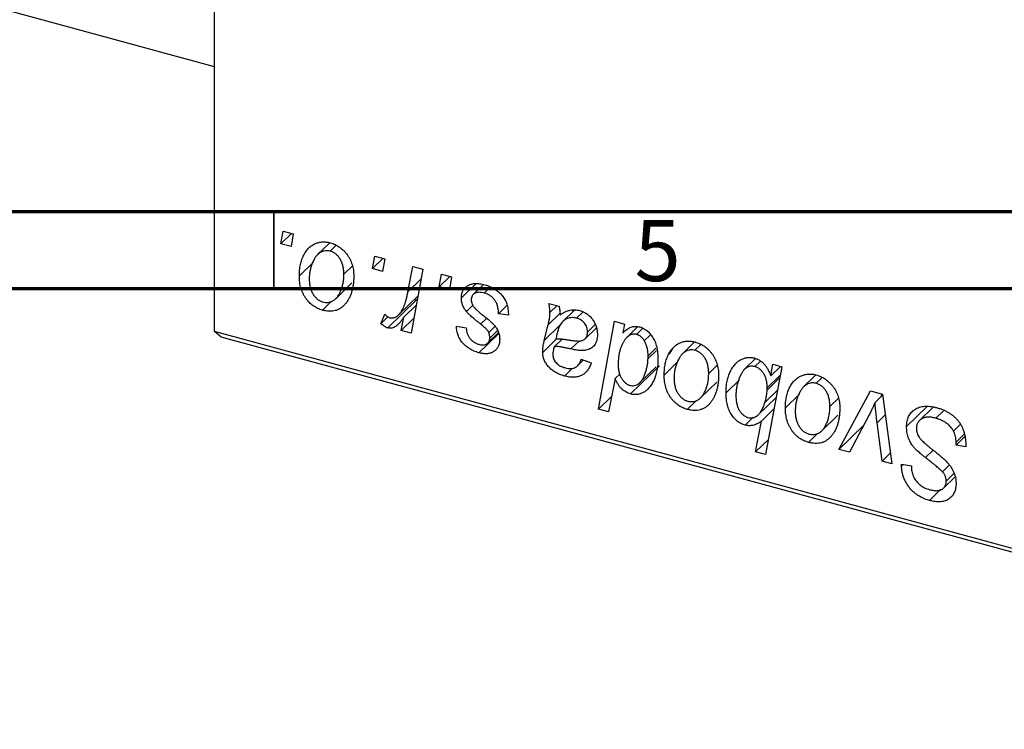
# Model space of a CAD drawing. Units: millimetres. Extents: x 15 to 786, y -24 to 415.
# Drawn here: x 335 to 399, y -24 to 22 of the extents above; entities that cross this region are included whole.
import ezdxf

# ---------------------------------------------------------------- set-up
doc = ezdxf.new("R2010")
doc.units = ezdxf.units.MM
doc.styles.add('SLDTEXTSTYLE0', font='TXT', dxfattribs={"width": 0.75})

msp = doc.modelspace()

# ---------------------------------------------------------------- linework, layer by layer
at = {"color": 7, "linetype": 'Continuous', "lineweight": 25}
for p, q in [((348.119, 103.396), (348.119, 2.25)), ((144.954, 74.661), (348.119, 19.446)), ((352.472, 7.924), (352.621, 8.741)), ((353.159, 8.595), (352.472, 7.924)), ((352.621, 8.741), (353.264, 8.566)), ((353.264, 8.566), (353.13, 7.745)), ((353.13, 7.745), (352.472, 7.924)), ((355.648, 7.992), (354.855, 7.219)), ((356.036, 7.805), (355.668, 7.445)), ((358.421, 6.307), (358.571, 7.124)), ((358.571, 7.124), (359.214, 6.949)), ((354.581, 6.732), (353.666, 5.839)), ((357.115, 6.483), (356.561, 5.942)), ((359.108, 6.978), (358.421, 6.307)), ((359.214, 6.949), (359.08, 6.128)), ((360.724, 4.794), (361.051, 6.45)), ((361.051, 6.45), (361.703, 6.273)), ((359.08, 6.128), (358.421, 6.307)), ((361.703, 6.273), (360.943, 2.115)), ((362.763, 5.127), (362.913, 5.944)), ((363.45, 5.798), (362.763, 5.127)), ((362.913, 5.944), (363.556, 5.769)), ((363.556, 5.769), (363.421, 4.948)), ((356.033, 4.353), (357.081, 5.376)), ((363.421, 4.948), (362.763, 5.127)), ((365.142, 5.328), (364.199, 4.408)), ((365.631, 5.274), (364.971, 4.629)), ((360.143, 3.322), (361.385, 4.534)), ((366.079, 5.103), (365.688, 4.722)), ((355.765, 4.19), (355.168, 3.607)), ((361.277, 4.276), (359.41, 2.454)), ((361.279, 3.956), (360.454, 3.15)), ((361.277, 4.276), (361.175, 4.329)), ((364.941, 3.936), (364.523, 3.527)), ((367.174, 3.929), (366.611, 3.38)), ((369.888, 4.048), (370.552, 3.867)), ((370.424, 3.902), (369.96, 3.45)), ((358.973, 2.731), (359.229, 3.343)), ((367.254, 3.283), (366.611, 3.38)), ((367.254, 3.364), (367.254, 3.283)), ((371.539, 3.597), (370.806, 2.881)), ((371.477, 3.536), (371.493, 3.599)), ((372.095, 3.481), (371.694, 3.09)), ((359.428, 3.175), (358.973, 2.731)), ((360.291, 2.293), (360.454, 3.15)), ((361.124, 3.106), (360.291, 2.293)), ((363.877, 2.565), (364.521, 2.468)), ((370.631, 2.65), (369.591, 1.635)), ((369.591, 1.635), (369.841, 2.647)), ((372.9, 2.672), (372.4, 2.184)), ((373.115, -2.829), (374.161, 2.887)), ((374.161, 2.887), (374.812, 2.71)), ((374.812, 2.71), (374.699, 2.134)), ((348.119, 2.25), (441.867, -23.229)), ((348.585, 1.848), (348.119, 2.25)), ((360.943, 2.115), (360.291, 2.293)), ((366.633, 2.102), (365.342, 0.842)), ((365.925, 1.48), (366.613, 2.152)), ((366.385, 2.558), (365.984, 2.166)), ((366.549, 2.284), (366.048, 1.796)), ((372.239, 1.747), (372.98, 2.471)), ((375.655, 2.516), (374.961, 1.838)), ((375.998, 2.435), (375.585, 2.032)), ((375.621, 2.482), (375.627, 2.515)), ((376.489, 2.01), (376.091, 1.622)), ((442.334, -23.631), (348.585, 1.848)), ((370.392, 1.741), (369.487, 0.857)), ((370.755, 1.733), (370.236, 1.226)), ((379.366, 1.546), (378.574, 0.773)), ((379.755, 1.359), (379.386, 0.999)), ((376.336, 0.467), (376.34, 0.646)), ((376.847, 1.141), (376.34, 0.646)), ((371.756, -0.002), (372.145, 0.378)), ((371.998, 0.435), (372.641, 0.183)), ((378.3, 0.286), (377.385, -0.607)), ((380.833, 0.037), (380.279, -0.504)), ((383.32, 0.458), (382.614, -0.23)), ((383.649, 0.303), (383.278, -0.059)), ((384.308, -0.663), (384.454, 0.089)), ((384.454, 0.089), (385.023, -0.065)), ((371.431, -0.157), (370.905, -0.67)), ((374.513, -0.529), (374.193, -0.842)), ((377.072, -0.017), (375.205, -1.839)), ((375.81, -1.095), (376.861, -0.07)), ((385.023, -0.065), (383.977, -5.781)), ((384.924, -0.608), (384.082, -1.429)), ((384.943, -0.044), (384.308, -0.663)), ((387.246, -0.595), (386.453, -1.369)), ((374.193, -0.842), (373.766, -3.006)), ((379.751, -2.093), (380.799, -1.07)), ((382.271, -0.916), (381.405, -1.761)), ((387.634, -0.783), (387.266, -1.142)), ((384.743, -1.597), (383.936, -2.384)), ((384.078, -1.588), (384.082, -1.429)), ((386.179, -1.856), (385.264, -2.749)), ((388.744, -5.44), (390.789, -1.633)), ((390.789, -1.633), (391.576, -1.846)), ((391.584, -1.909), (391.093, -2.389)), ((391.468, -2.023), (391.564, -1.843)), ((391.576, -1.846), (392.195, -6.378)), ((373.964, -2), (373.115, -2.829)), ((379.483, -2.257), (378.886, -2.839)), ((383.524, -3.171), (384.657, -2.066)), ((388.713, -2.105), (388.159, -2.645)), ((373.766, -3.006), (373.115, -2.829)), ((384.52, -2.812), (383.702, -3.611)), ((394.497, -2.637), (393.144, -3.958)), ((394.87, -2.691), (393.98, -3.559)), ((395.545, -2.923), (395.043, -3.412)), ((383.179, -3.334), (382.641, -3.86)), ((383.326, -5.604), (383.702, -3.611)), ((387.631, -4.235), (388.679, -3.212)), ((390.639, -3.329), (389.438, -5.629)), ((391.548, -6.203), (391.223, -3.709)), ((396.64, -3.81), (396.195, -4.244)), ((387.363, -4.398), (386.766, -4.981)), ((390.359, -3.864), (388.744, -5.44)), ((396.898, -4.46), (396.365, -4.98)), ((384.158, -4.792), (383.326, -5.604)), ((396.94, -4.606), (396.36, -5.173)), ((396.36, -5.173), (396.365, -4.98)), ((383.977, -5.781), (383.326, -5.604)), ((389.438, -5.629), (388.744, -5.44)), ((392.098, -5.666), (391.548, -6.203)), ((397.003, -5.274), (396.36, -5.173)), ((392.195, -6.378), (391.548, -6.203)), ((392.818, -6.523), (392.822, -6.393)), ((392.822, -6.393), (393.465, -6.506)), ((392.932, -6.412), (392.818, -6.523)), ((393.465, -6.506), (393.462, -6.642)), ((395.894, -6.485), (395.475, -6.894)), ((396.229, -6.995), (395.717, -7.495)), ((395.549, -7.953), (396.279, -7.24)), ((395.346, -8.052), (394.627, -8.754))]:
    msp.add_line(p, q, dxfattribs=at)
at = {"color": 7, "linetype": 'Continuous', "lineweight": 70}
for p, q in [((584, 10), (20, 10)), ((589, 5), (15, 5))]:
    msp.add_line(p, q, dxfattribs=at)
at = {"color": 7, "linetype": 'Continuous', "lineweight": 35}
msp.add_line((352, 10), (352, 5), dxfattribs=at)
at = {"color": 8, "linetype": 'Continuous', "lineweight": 25}
for p, q in [((361.586, 5.635), (360.724, 4.794)), ((370.611, 3.398), (369.841, 2.647)), ((365.831, 3.067), (365.454, 2.699)), ((371.879, 1.625), (371.326, 1.086)), ((376.875, 0.993), (376.336, 0.467)), ((384.889, -0.796), (384.078, -1.588)), ((391.759, -3.186), (391.223, -3.709)), ((394.863, -5.482), (394.366, -5.968))]:
    msp.add_line(p, q, dxfattribs=at)
at = {"color": 7, "linetype": 'Continuous', "lineweight": 25}
for points, knots in [([(353.666, 5.839), (353.668, 5.905), (353.67, 6.035), (353.682, 6.224), (353.705, 6.405), (353.738, 6.578), (353.778, 6.744), (353.827, 6.902), (353.886, 7.052), (353.953, 7.193), (354.028, 7.326), (354.109, 7.447), (354.194, 7.558), (354.286, 7.656), (354.383, 7.743), (354.485, 7.819), (354.592, 7.885), (354.705, 7.937), (354.82, 7.981), (354.939, 8.011), (355.057, 8.036), (355.178, 8.045), (355.299, 8.049), (355.422, 8.039), (355.547, 8.021), (355.631, 8), (355.673, 7.989)], [0, 0, 0, 0, 0.053887, 0.10621, 0.157124, 0.207438, 0.256513, 0.304544, 0.3521, 0.399235, 0.445357, 0.489432, 0.532172, 0.573359, 0.613262, 0.652067, 0.689972, 0.727452, 0.763934, 0.799438, 0.833881, 0.867766, 0.900909, 0.933965, 0.966924, 1, 1, 1, 1]), ([(355.673, 7.989), (355.727, 7.973), (355.834, 7.942), (355.99, 7.876), (356.139, 7.799), (356.281, 7.71), (356.415, 7.607), (356.543, 7.493), (356.662, 7.365), (356.773, 7.225), (356.875, 7.076), (356.963, 6.919), (357.038, 6.754), (357.1, 6.583), (357.145, 6.405), (357.179, 6.22), (357.201, 6.028), (357.203, 5.9), (357.204, 5.834)], [0, 0, 0, 0, 0.061665, 0.120569, 0.178262, 0.235385, 0.291755, 0.34827, 0.406514, 0.466491, 0.52747, 0.588852, 0.650942, 0.715444, 0.781773, 0.85073, 0.923674, 1, 1, 1, 1]), ([(355.668, 7.445), (355.617, 7.456), (355.513, 7.478), (355.36, 7.472), (355.207, 7.437), (355.083, 7.386), (354.986, 7.329), (354.915, 7.273), (354.843, 7.21), (354.778, 7.133), (354.712, 7.048), (354.651, 6.95), (354.59, 6.844), (354.514, 6.688), (354.432, 6.482), (354.362, 6.22), (354.317, 5.947), (354.312, 5.757), (354.31, 5.662)], [0, 0, 0, 0, 0.053425, 0.109478, 0.169112, 0.234618, 0.269752, 0.306737, 0.345761, 0.387171, 0.431313, 0.477881, 0.527419, 0.57983, 0.686161, 0.791027, 0.895339, 1, 1, 1, 1]), ([(356.561, 5.942), (356.56, 5.993), (356.559, 6.091), (356.546, 6.236), (356.526, 6.375), (356.499, 6.505), (356.463, 6.629), (356.419, 6.744), (356.368, 6.853), (356.307, 6.953), (356.242, 7.046), (356.171, 7.129), (356.098, 7.205), (356.02, 7.272), (355.937, 7.328), (355.851, 7.378), (355.76, 7.417), (355.699, 7.436), (355.668, 7.445)], [0, 0, 0, 0, 0.088184, 0.17167, 0.249291, 0.322782, 0.392041, 0.457395, 0.519415, 0.579174, 0.636161, 0.690979, 0.74317, 0.794502, 0.844819, 0.895417, 0.947312, 1, 1, 1, 1]), ([(355.168, 3.607), (355.114, 3.623), (355.01, 3.654), (354.856, 3.718), (354.711, 3.796), (354.571, 3.884), (354.44, 3.988), (354.315, 4.104), (354.197, 4.233), (354.088, 4.373), (353.989, 4.526), (353.902, 4.688), (353.829, 4.858), (353.77, 5.037), (353.724, 5.226), (353.69, 5.423), (353.67, 5.629), (353.668, 5.768), (353.666, 5.839)], [0, 0, 0, 0, 0.058956, 0.115682, 0.17136, 0.22596, 0.280514, 0.335946, 0.392529, 0.450909, 0.511101, 0.572496, 0.635556, 0.700966, 0.769909, 0.842409, 0.918818, 1, 1, 1, 1]), ([(357.204, 5.834), (357.203, 5.739), (357.199, 5.553), (357.172, 5.285), (357.13, 5.031), (357.069, 4.794), (356.992, 4.573), (356.896, 4.369), (356.783, 4.18), (356.655, 4.009), (356.511, 3.86), (356.356, 3.736), (356.187, 3.643), (356.006, 3.578), (355.813, 3.54), (355.608, 3.533), (355.392, 3.552), (355.243, 3.589), (355.168, 3.607)], [0, 0, 0, 0, 0.0753615, 0.1481167, 0.2185236, 0.286637, 0.3534497, 0.41845, 0.4829585, 0.5466728, 0.6085388, 0.6672966, 0.7232388, 0.7779178, 0.8319684, 0.8865063, 0.9422129, 1, 1, 1, 1]), ([(355.195, 4.145), (355.25, 4.133), (355.36, 4.109), (355.523, 4.111), (355.681, 4.145), (355.81, 4.193), (355.909, 4.249), (355.981, 4.304), (356.051, 4.369), (356.117, 4.444), (356.181, 4.528), (356.241, 4.624), (356.298, 4.73), (356.37, 4.886), (356.448, 5.094), (356.512, 5.362), (356.555, 5.644), (356.559, 5.842), (356.561, 5.942)], [0, 0, 0, 0, 0.056577, 0.114643, 0.175384, 0.24079, 0.275462, 0.31222, 0.350413, 0.390876, 0.43379, 0.479106, 0.526596, 0.57736, 0.681625, 0.785879, 0.892047, 1, 1, 1, 1]), ([(354.31, 5.662), (354.31, 5.611), (354.311, 5.512), (354.324, 5.366), (354.344, 5.227), (354.372, 5.095), (354.406, 4.971), (354.451, 4.854), (354.502, 4.743), (354.562, 4.641), (354.628, 4.547), (354.698, 4.463), (354.771, 4.385), (354.85, 4.32), (354.93, 4.26), (355.016, 4.213), (355.104, 4.172), (355.165, 4.154), (355.195, 4.145)], [0, 0, 0, 0, 0.088579, 0.171767, 0.249812, 0.323733, 0.393217, 0.458994, 0.52142, 0.582134, 0.639459, 0.694571, 0.747013, 0.798162, 0.848236, 0.89777, 0.948207, 1, 1, 1, 1]), ([(364.199, 4.408), (364.2, 4.451), (364.203, 4.534), (364.222, 4.652), (364.253, 4.763), (364.298, 4.865), (364.354, 4.959), (364.424, 5.046), (364.506, 5.123), (364.6, 5.192), (364.705, 5.252), (364.821, 5.296), (364.948, 5.325), (365.082, 5.343), (365.228, 5.342), (365.383, 5.33), (365.547, 5.302), (365.66, 5.274), (365.718, 5.259)], [0, 0, 0, 0, 0.0588522, 0.1160185, 0.1720998, 0.2277322, 0.2840673, 0.3412199, 0.3998025, 0.4603841, 0.5223242, 0.5844362, 0.6470432, 0.7123338, 0.7793164, 0.8489287, 0.9226883, 1, 1, 1, 1]), ([(365.718, 5.259), (365.776, 5.242), (365.89, 5.209), (366.056, 5.146), (366.211, 5.073), (366.358, 4.992), (366.495, 4.9), (366.622, 4.798), (366.74, 4.688), (366.846, 4.567), (366.943, 4.439), (367.027, 4.304), (367.097, 4.163), (367.157, 4.015), (367.199, 3.861), (367.232, 3.7), (367.251, 3.533), (367.253, 3.421), (367.254, 3.364)], [0, 0, 0, 0, 0.0710793, 0.1389697, 0.2031118, 0.2648853, 0.3251481, 0.3834707, 0.441163, 0.4990924, 0.5566033, 0.6147645, 0.673335, 0.7328543, 0.795263, 0.8600089, 0.9278992, 1, 1, 1, 1]), ([(359.553, 3.116), (359.58, 3.111), (359.635, 3.099), (359.717, 3.098), (359.799, 3.111), (359.881, 3.136), (359.961, 3.178), (360.042, 3.232), (360.122, 3.3), (360.203, 3.382), (360.284, 3.481), (360.356, 3.605), (360.429, 3.748), (360.495, 3.915), (360.558, 4.104), (360.618, 4.314), (360.674, 4.545), (360.707, 4.709), (360.724, 4.794)], [0, 0, 0, 0, 0.0320567, 0.0655625, 0.1004002, 0.1382028, 0.179014, 0.2234514, 0.2718664, 0.3249281, 0.3834484, 0.4487951, 0.5209568, 0.6014006, 0.688814, 0.7846111, 0.8883046, 1, 1, 1, 1]), ([(365.688, 4.722), (365.626, 4.737), (365.508, 4.764), (365.341, 4.774), (365.193, 4.756), (365.069, 4.707), (364.967, 4.634), (364.894, 4.537), (364.849, 4.419), (364.845, 4.328), (364.842, 4.282)], [0, 0, 0, 0, 0.1511226, 0.288739, 0.4165538, 0.5397416, 0.6565289, 0.7692832, 0.8815091, 1, 1, 1, 1]), ([(366.611, 3.38), (366.611, 3.424), (366.611, 3.51), (366.599, 3.638), (366.58, 3.759), (366.555, 3.873), (366.519, 3.982), (366.477, 4.083), (366.426, 4.178), (366.368, 4.267), (366.302, 4.347), (366.232, 4.423), (366.155, 4.491), (366.072, 4.551), (365.984, 4.606), (365.89, 4.651), (365.791, 4.693), (365.723, 4.712), (365.688, 4.722)], [0, 0, 0, 0, 0.082639, 0.1602582, 0.2331631, 0.3017426, 0.3659919, 0.4277235, 0.4862244, 0.5429349, 0.5986796, 0.6536144, 0.7080923, 0.7626809, 0.8190254, 0.8765806, 0.9370426, 1, 1, 1, 1]), ([(364.523, 3.527), (364.498, 3.562), (364.447, 3.63), (364.38, 3.736), (364.325, 3.845), (364.279, 3.954), (364.242, 4.065), (364.217, 4.179), (364.202, 4.294), (364.2, 4.37), (364.199, 4.408)], [0, 0, 0, 0, 0.127256, 0.25168, 0.373898, 0.494721, 0.617081, 0.741318, 0.869061, 1, 1, 1, 1]), ([(364.842, 4.282), (364.844, 4.247), (364.847, 4.179), (364.874, 4.073), (364.915, 3.967), (364.956, 3.9), (364.977, 3.866)], [0, 0, 0, 0, 0.251172, 0.496894, 0.743788, 1, 1, 1, 1]), ([(364.977, 3.866), (364.99, 3.847), (365.018, 3.808), (365.07, 3.749), (365.13, 3.684), (365.203, 3.615), (365.284, 3.538), (365.378, 3.459), (365.482, 3.373), (365.555, 3.315), (365.594, 3.285)], [0, 0, 0, 0, 0.080283, 0.171103, 0.276532, 0.393564, 0.524392, 0.668749, 0.827732, 1, 1, 1, 1]), ([(369.96, 3.45), (369.959, 3.49), (369.956, 3.575), (369.944, 3.715), (369.918, 3.875), (369.898, 3.988), (369.888, 4.048)], [0, 0, 0, 0, 0.2026066, 0.4372754, 0.7032045, 1, 1, 1, 1]), ([(370.552, 3.867), (370.56, 3.828), (370.577, 3.745), (370.593, 3.613), (370.609, 3.464), (370.615, 3.361), (370.617, 3.307)], [0, 0, 0, 0, 0.20635, 0.441987, 0.70583, 1, 1, 1, 1]), ([(359.229, 3.343), (359.254, 3.315), (359.303, 3.261), (359.385, 3.196), (359.468, 3.144), (359.525, 3.126), (359.553, 3.116)], [0, 0, 0, 0, 0.276003, 0.528775, 0.766566, 1, 1, 1, 1]), ([(365.454, 2.699), (365.397, 2.743), (365.287, 2.83), (365.132, 2.958), (364.991, 3.074), (364.867, 3.182), (364.758, 3.281), (364.665, 3.371), (364.588, 3.451), (364.543, 3.503), (364.523, 3.527)], [0, 0, 0, 0, 0.175104, 0.336641, 0.483545, 0.615462, 0.732507, 0.835766, 0.924528, 1, 1, 1, 1]), ([(365.594, 3.285), (365.638, 3.251), (365.722, 3.184), (365.842, 3.087), (365.951, 2.998), (366.047, 2.916), (366.133, 2.842), (366.206, 2.774), (366.268, 2.714), (366.335, 2.644), (366.405, 2.558), (366.479, 2.451), (366.543, 2.339), (366.595, 2.22), (366.639, 2.099), (366.671, 1.974), (366.688, 1.846), (366.69, 1.76), (366.692, 1.717)], [0, 0, 0, 0, 0.081881, 0.157335, 0.225441, 0.287158, 0.342152, 0.390244, 0.432081, 0.467328, 0.530587, 0.593669, 0.657793, 0.72303, 0.789229, 0.856822, 0.926983, 1, 1, 1, 1]), ([(369.841, 2.647), (369.86, 2.724), (369.895, 2.869), (369.93, 3.081), (369.955, 3.271), (369.959, 3.393), (369.96, 3.45)], [0, 0, 0, 0, 0.2974, 0.563053, 0.796572, 1, 1, 1, 1]), ([(370.617, 3.307), (370.674, 3.345), (370.782, 3.418), (370.95, 3.505), (371.11, 3.572), (371.269, 3.612), (371.425, 3.631), (371.582, 3.632), (371.739, 3.618), (371.844, 3.593), (371.896, 3.58)], [0, 0, 0, 0, 0.1613254, 0.3082122, 0.4413818, 0.5617749, 0.6751901, 0.7854839, 0.8930583, 1, 1, 1, 1]), ([(371.896, 3.58), (371.937, 3.568), (372.016, 3.545), (372.133, 3.497), (372.244, 3.44), (372.35, 3.375), (372.449, 3.298), (372.546, 3.215), (372.634, 3.121), (372.718, 3.019), (372.795, 2.911), (372.862, 2.796), (372.917, 2.677), (372.965, 2.553), (372.999, 2.423), (373.026, 2.289), (373.04, 2.151), (373.042, 2.058), (373.043, 2.011)], [0, 0, 0, 0, 0.06201, 0.122613, 0.181154, 0.238111, 0.295835, 0.352957, 0.411718, 0.471963, 0.532865, 0.59426, 0.656031, 0.719429, 0.785206, 0.85368, 0.925092, 1, 1, 1, 1]), ([(359.41, 2.454), (359.379, 2.465), (359.311, 2.487), (359.206, 2.55), (359.09, 2.63), (359.014, 2.696), (358.973, 2.731)], [0, 0, 0, 0, 0.200734, 0.431429, 0.695976, 1, 1, 1, 1]), ([(360.454, 3.15), (360.412, 3.085), (360.331, 2.96), (360.201, 2.795), (360.072, 2.661), (359.941, 2.557), (359.81, 2.483), (359.678, 2.44), (359.544, 2.428), (359.454, 2.445), (359.41, 2.454)], [0, 0, 0, 0, 0.178471, 0.337989, 0.48161, 0.608663, 0.721372, 0.821967, 0.91329, 1, 1, 1, 1]), ([(365.342, 0.842), (365.288, 0.857), (365.181, 0.887), (365.027, 0.947), (364.881, 1.013), (364.744, 1.09), (364.615, 1.173), (364.495, 1.266), (364.384, 1.367), (364.282, 1.476), (364.189, 1.593), (364.111, 1.716), (364.042, 1.844), (363.985, 1.978), (363.94, 2.117), (363.906, 2.262), (363.885, 2.413), (363.88, 2.513), (363.877, 2.565)], [0, 0, 0, 0, 0.07225, 0.141018, 0.206059, 0.269164, 0.330027, 0.389406, 0.447953, 0.506347, 0.564487, 0.622371, 0.680199, 0.739599, 0.800735, 0.864194, 0.93042, 1, 1, 1, 1]), ([(365.984, 2.166), (365.977, 2.181), (365.961, 2.215), (365.927, 2.267), (365.877, 2.324), (365.817, 2.387), (365.744, 2.457), (365.659, 2.532), (365.562, 2.615), (365.491, 2.67), (365.454, 2.699)], [0, 0, 0, 0, 0.06849, 0.150949, 0.248595, 0.363966, 0.496464, 0.644974, 0.813896, 1, 1, 1, 1]), ([(371.694, 3.09), (371.644, 3.101), (371.542, 3.125), (371.393, 3.129), (371.247, 3.112), (371.104, 3.074), (370.97, 3.01), (370.846, 2.924), (370.737, 2.812), (370.658, 2.702), (370.6, 2.6), (370.559, 2.51), (370.518, 2.41), (370.482, 2.298), (370.443, 2.176), (370.409, 2.041), (370.374, 1.896), (370.355, 1.794), (370.345, 1.742)], [0, 0, 0, 0, 0.062139, 0.124764, 0.188721, 0.256231, 0.325842, 0.396678, 0.47114, 0.548899, 0.590703, 0.636826, 0.686637, 0.740548, 0.798926, 0.861551, 0.928596, 1, 1, 1, 1]), ([(372.4, 2.184), (372.398, 2.237), (372.393, 2.338), (372.359, 2.49), (372.295, 2.631), (372.211, 2.76), (372.105, 2.873), (371.983, 2.969), (371.843, 3.042), (371.745, 3.073), (371.694, 3.09)], [0, 0, 0, 0, 0.140206, 0.269458, 0.390087, 0.509138, 0.627007, 0.744242, 0.867414, 1, 1, 1, 1]), ([(364.521, 2.468), (364.525, 2.402), (364.534, 2.276), (364.581, 2.09), (364.653, 1.919), (364.756, 1.766), (364.881, 1.633), (365.028, 1.523), (365.194, 1.434), (365.311, 1.398), (365.372, 1.379)], [0, 0, 0, 0, 0.145058, 0.276504, 0.398306, 0.515263, 0.630097, 0.745793, 0.868001, 1, 1, 1, 1]), ([(366.048, 1.796), (366.048, 1.829), (366.047, 1.893), (366.033, 1.989), (366.015, 2.08), (365.994, 2.138), (365.984, 2.166)], [0, 0, 0, 0, 0.276974, 0.532375, 0.774752, 1, 1, 1, 1]), ([(371.148, 1.68), (371.194, 1.672), (371.283, 1.656), (371.411, 1.638), (371.527, 1.623), (371.632, 1.613), (371.726, 1.605), (371.809, 1.602), (371.88, 1.603), (371.959, 1.61), (372.045, 1.631), (372.137, 1.667), (372.215, 1.722), (372.282, 1.79), (372.335, 1.871), (372.372, 1.965), (372.396, 2.07), (372.399, 2.146), (372.4, 2.184)], [0, 0, 0, 0, 0.081624, 0.156074, 0.224832, 0.287216, 0.342417, 0.392067, 0.434854, 0.472332, 0.539039, 0.603545, 0.667134, 0.731909, 0.796676, 0.862576, 0.929678, 1, 1, 1, 1]), ([(373.043, 2.011), (373.042, 1.944), (373.038, 1.814), (373, 1.635), (372.942, 1.474), (372.856, 1.336), (372.751, 1.217), (372.624, 1.124), (372.479, 1.051), (372.342, 1.013), (372.222, 0.993), (372.121, 0.987), (372.011, 0.987), (371.892, 0.992), (371.764, 1.005), (371.626, 1.026), (371.479, 1.053), (371.378, 1.074), (371.326, 1.086)], [0, 0, 0, 0, 0.081964, 0.159693, 0.234828, 0.308253, 0.380909, 0.45213, 0.52487, 0.599314, 0.638396, 0.680437, 0.725814, 0.773699, 0.825075, 0.880076, 0.938366, 1, 1, 1, 1]), ([(374.699, 2.134), (374.742, 2.177), (374.824, 2.259), (374.956, 2.363), (375.092, 2.444), (375.228, 2.505), (375.367, 2.542), (375.508, 2.559), (375.651, 2.553), (375.748, 2.531), (375.796, 2.52)], [0, 0, 0, 0, 0.1559626, 0.2998039, 0.4332192, 0.5587031, 0.6754392, 0.7862551, 0.893869, 1, 1, 1, 1]), ([(375.585, 2.032), (375.551, 2.04), (375.483, 2.055), (375.383, 2.055), (375.285, 2.04), (375.19, 2.006), (375.098, 1.953), (375.008, 1.884), (374.919, 1.799), (374.866, 1.732), (374.839, 1.697)], [0, 0, 0, 0, 0.103771, 0.209401, 0.318169, 0.433233, 0.557836, 0.693117, 0.839433, 1, 1, 1, 1]), ([(376.091, 1.622), (376.075, 1.648), (376.044, 1.699), (375.988, 1.769), (375.932, 1.833), (375.869, 1.887), (375.804, 1.937), (375.734, 1.976), (375.661, 2.01), (375.61, 2.025), (375.585, 2.032)], [0, 0, 0, 0, 0.13789, 0.267144, 0.390805, 0.511214, 0.631032, 0.750579, 0.873171, 1, 1, 1, 1]), ([(375.796, 2.52), (375.837, 2.508), (375.917, 2.483), (376.035, 2.43), (376.148, 2.365), (376.256, 2.286), (376.358, 2.194), (376.457, 2.091), (376.55, 1.975), (376.639, 1.846), (376.721, 1.706), (376.792, 1.554), (376.851, 1.392), (376.9, 1.219), (376.936, 1.035), (376.964, 0.84), (376.981, 0.634), (376.982, 0.495), (376.983, 0.422)], [0, 0, 0, 0, 0.050143, 0.098921, 0.14706, 0.195529, 0.245627, 0.297036, 0.351031, 0.40857, 0.468815, 0.531583, 0.597597, 0.668118, 0.743505, 0.823258, 0.908653, 1, 1, 1, 1]), ([(366.692, 1.717), (366.69, 1.673), (366.687, 1.587), (366.672, 1.464), (366.641, 1.352), (366.601, 1.246), (366.547, 1.153), (366.485, 1.066), (366.408, 0.99), (366.321, 0.923), (366.224, 0.868), (366.12, 0.825), (366.009, 0.795), (365.889, 0.778), (365.763, 0.773), (365.629, 0.784), (365.488, 0.804), (365.392, 0.829), (365.342, 0.842)], [0, 0, 0, 0, 0.065575, 0.128562, 0.189782, 0.249457, 0.3086, 0.367348, 0.427807, 0.488612, 0.549953, 0.611151, 0.671683, 0.733076, 0.796748, 0.861808, 0.929045, 1, 1, 1, 1]), ([(365.372, 1.379), (365.42, 1.368), (365.513, 1.346), (365.645, 1.345), (365.762, 1.372), (365.862, 1.425), (365.945, 1.494), (366.005, 1.582), (366.043, 1.682), (366.046, 1.757), (366.048, 1.796)], [0, 0, 0, 0, 0.140825, 0.27227, 0.398399, 0.525337, 0.650227, 0.768763, 0.882486, 1, 1, 1, 1]), ([(369.487, 0.857), (369.488, 0.917), (369.491, 1.041), (369.512, 1.229), (369.545, 1.43), (369.575, 1.565), (369.591, 1.635)], [0, 0, 0, 0, 0.220076, 0.46067, 0.71947, 1, 1, 1, 1]), ([(370.345, 1.742), (370.366, 1.745), (370.412, 1.75), (370.487, 1.752), (370.572, 1.751), (370.667, 1.746), (370.773, 1.735), (370.889, 1.721), (371.015, 1.702), (371.102, 1.687), (371.148, 1.68)], [0, 0, 0, 0, 0.083782, 0.180036, 0.286138, 0.405244, 0.535744, 0.678068, 0.83381, 1, 1, 1, 1]), ([(374.839, 1.697), (374.803, 1.645), (374.731, 1.542), (374.641, 1.37), (374.563, 1.186), (374.503, 0.986), (374.454, 0.773), (374.418, 0.547), (374.399, 0.306), (374.395, 0.139), (374.394, 0.053)], [0, 0, 0, 0, 0.114706, 0.230915, 0.349296, 0.470938, 0.596811, 0.72598, 0.860191, 1, 1, 1, 1]), ([(376.34, 0.646), (376.339, 0.691), (376.338, 0.78), (376.327, 0.913), (376.306, 1.042), (376.281, 1.166), (376.244, 1.286), (376.203, 1.403), (376.151, 1.514), (376.111, 1.586), (376.091, 1.622)], [0, 0, 0, 0, 0.141713, 0.278752, 0.409259, 0.534674, 0.654965, 0.772987, 0.887713, 1, 1, 1, 1]), ([(377.385, -0.607), (377.386, -0.541), (377.388, -0.412), (377.401, -0.222), (377.423, -0.041), (377.456, 0.132), (377.496, 0.298), (377.545, 0.456), (377.604, 0.605), (377.672, 0.747), (377.747, 0.879), (377.828, 1), (377.912, 1.112), (378.005, 1.21), (378.101, 1.297), (378.203, 1.373), (378.31, 1.439), (378.423, 1.491), (378.539, 1.535), (378.657, 1.565), (378.775, 1.589), (378.896, 1.599), (379.017, 1.603), (379.141, 1.593), (379.266, 1.575), (379.349, 1.554), (379.391, 1.543)], [0, 0, 0, 0, 0.053887, 0.10621, 0.157124, 0.207438, 0.256513, 0.304544, 0.3521, 0.399235, 0.445357, 0.489432, 0.532172, 0.573359, 0.613262, 0.652067, 0.689972, 0.727452, 0.763934, 0.799438, 0.833881, 0.867766, 0.900909, 0.933965, 0.966924, 1, 1, 1, 1]), ([(379.391, 1.543), (379.446, 1.527), (379.552, 1.495), (379.709, 1.43), (379.858, 1.353), (380, 1.264), (380.134, 1.161), (380.261, 1.046), (380.38, 0.918), (380.492, 0.779), (380.594, 0.63), (380.682, 0.472), (380.756, 0.308), (380.818, 0.137), (380.864, -0.041), (380.898, -0.226), (380.92, -0.418), (380.922, -0.546), (380.923, -0.612)], [0, 0, 0, 0, 0.061665, 0.120569, 0.178262, 0.235385, 0.291755, 0.34827, 0.406514, 0.466491, 0.52747, 0.588852, 0.650942, 0.715444, 0.781773, 0.85073, 0.923674, 1, 1, 1, 1]), ([(370.905, -0.67), (370.852, -0.655), (370.749, -0.625), (370.598, -0.568), (370.456, -0.504), (370.322, -0.432), (370.195, -0.353), (370.078, -0.265), (369.969, -0.169), (369.869, -0.066), (369.78, 0.042), (369.701, 0.153), (369.635, 0.266), (369.58, 0.381), (369.539, 0.498), (369.508, 0.616), (369.49, 0.737), (369.488, 0.817), (369.487, 0.857)], [0, 0, 0, 0, 0.076563, 0.14987, 0.219674, 0.286418, 0.351176, 0.41419, 0.475864, 0.537708, 0.597837, 0.656005, 0.713279, 0.768976, 0.82492, 0.882077, 0.939797, 1, 1, 1, 1]), ([(370.236, 1.226), (370.222, 1.18), (370.196, 1.091), (370.169, 0.961), (370.149, 0.844), (370.147, 0.768), (370.146, 0.732)], [0, 0, 0, 0, 0.295186, 0.561054, 0.794251, 1, 1, 1, 1]), ([(370.146, 0.732), (370.148, 0.684), (370.152, 0.592), (370.195, 0.453), (370.259, 0.321), (370.353, 0.198), (370.472, 0.087), (370.615, -0.006), (370.781, -0.086), (370.899, -0.121), (370.962, -0.14)], [0, 0, 0, 0, 0.121498, 0.23502, 0.344816, 0.45803, 0.576854, 0.702921, 0.842887, 1, 1, 1, 1]), ([(371.326, 1.086), (371.282, 1.095), (371.199, 1.113), (371.079, 1.138), (370.97, 1.161), (370.872, 1.18), (370.784, 1.197), (370.706, 1.211), (370.64, 1.22), (370.536, 1.235), (370.4, 1.244), (370.288, 1.232), (370.236, 1.226)], [0, 0, 0, 0, 0.118116, 0.226045, 0.324924, 0.413624, 0.493284, 0.563911, 0.624526, 0.674877, 0.847913, 1, 1, 1, 1]), ([(377.66, 0.74), (377.778, 0.85), (377.906, 0.967), (377.943, 1.144), (377.946, 1.157)], [0, 0, 0, 0, 0.925795, 1, 1, 1, 1]), ([(379.386, 0.999), (379.336, 1.01), (379.232, 1.032), (379.078, 1.026), (378.926, 0.991), (378.801, 0.94), (378.704, 0.882), (378.633, 0.827), (378.562, 0.764), (378.496, 0.686), (378.43, 0.602), (378.369, 0.504), (378.309, 0.397), (378.232, 0.242), (378.151, 0.036), (378.081, -0.226), (378.036, -0.499), (378.031, -0.689), (378.028, -0.785)], [0, 0, 0, 0, 0.053425, 0.109478, 0.169112, 0.234618, 0.269752, 0.306737, 0.345761, 0.387171, 0.431313, 0.477881, 0.527419, 0.57983, 0.686161, 0.791027, 0.895339, 1, 1, 1, 1]), ([(380.279, -0.504), (380.279, -0.453), (380.278, -0.355), (380.265, -0.21), (380.245, -0.072), (380.218, 0.059), (380.181, 0.182), (380.137, 0.298), (380.086, 0.407), (380.025, 0.507), (379.96, 0.6), (379.89, 0.683), (379.816, 0.759), (379.738, 0.826), (379.655, 0.882), (379.569, 0.932), (379.479, 0.971), (379.417, 0.99), (379.386, 0.999)], [0, 0, 0, 0, 0.088184, 0.17167, 0.249291, 0.322782, 0.392041, 0.457395, 0.519415, 0.579174, 0.636161, 0.690979, 0.74317, 0.794502, 0.844819, 0.895417, 0.947312, 1, 1, 1, 1]), ([(372.641, 0.183), (372.624, 0.134), (372.589, 0.038), (372.525, -0.095), (372.457, -0.217), (372.38, -0.325), (372.298, -0.423), (372.205, -0.506), (372.108, -0.58), (372.002, -0.638), (371.89, -0.687), (371.77, -0.721), (371.643, -0.744), (371.509, -0.753), (371.368, -0.752), (371.22, -0.737), (371.065, -0.711), (370.959, -0.684), (370.905, -0.67)], [0, 0, 0, 0, 0.072913, 0.14249, 0.20929, 0.273378, 0.335292, 0.395612, 0.454176, 0.512152, 0.569596, 0.62712, 0.685496, 0.744504, 0.805264, 0.867554, 0.932368, 1, 1, 1, 1]), ([(370.962, -0.14), (371.026, -0.155), (371.149, -0.184), (371.325, -0.191), (371.484, -0.166), (371.625, -0.109), (371.747, -0.019), (371.852, 0.102), (371.937, 0.255), (371.977, 0.374), (371.998, 0.435)], [0, 0, 0, 0, 0.129063, 0.249228, 0.364108, 0.477821, 0.594608, 0.718872, 0.852971, 1, 1, 1, 1]), ([(374.394, 0.053), (374.395, 0.01), (374.396, -0.075), (374.406, -0.201), (374.425, -0.322), (374.45, -0.437), (374.481, -0.546), (374.52, -0.65), (374.567, -0.748), (374.62, -0.841), (374.68, -0.924), (374.74, -1.002), (374.804, -1.07), (374.871, -1.13), (374.941, -1.181), (375.013, -1.225), (375.088, -1.258), (375.14, -1.274), (375.165, -1.282)], [0, 0, 0, 0, 0.08677, 0.168899, 0.246861, 0.320805, 0.390296, 0.456831, 0.521013, 0.583515, 0.642778, 0.698381, 0.751937, 0.80298, 0.852294, 0.900999, 0.950446, 1, 1, 1, 1]), ([(375.165, -1.282), (375.216, -1.293), (375.319, -1.315), (375.468, -1.297), (375.611, -1.245), (375.722, -1.174), (375.807, -1.101), (375.87, -1.034), (375.928, -0.956), (375.985, -0.871), (376.038, -0.775), (376.087, -0.67), (376.131, -0.554), (376.187, -0.392), (376.244, -0.19), (376.297, 0.043), (376.329, 0.259), (376.334, 0.4), (376.336, 0.467)], [0, 0, 0, 0, 0.057675, 0.116902, 0.180465, 0.251405, 0.28967, 0.330349, 0.373008, 0.418081, 0.465494, 0.515403, 0.568393, 0.62427, 0.733688, 0.832555, 0.921138, 1, 1, 1, 1]), ([(376.983, 0.422), (376.982, 0.357), (376.982, 0.228), (376.966, 0.039), (376.946, -0.144), (376.916, -0.32), (376.875, -0.489), (376.828, -0.652), (376.771, -0.808), (376.706, -0.957), (376.634, -1.097), (376.56, -1.227), (376.479, -1.342), (376.396, -1.448), (376.307, -1.54), (376.215, -1.621), (376.12, -1.691), (376.019, -1.747), (375.918, -1.793), (375.815, -1.828), (375.714, -1.856), (375.612, -1.872), (375.51, -1.879), (375.408, -1.876), (375.307, -1.863), (375.239, -1.847), (375.205, -1.839)], [0, 0, 0, 0, 0.055282, 0.109656, 0.163188, 0.215679, 0.267662, 0.318791, 0.369603, 0.420232, 0.469278, 0.516261, 0.560845, 0.603606, 0.644118, 0.683107, 0.720495, 0.756764, 0.79137, 0.824415, 0.856226, 0.886657, 0.91608, 0.944389, 0.972501, 1, 1, 1, 1]), ([(381.405, -1.761), (381.406, -1.695), (381.409, -1.563), (381.421, -1.371), (381.444, -1.186), (381.475, -1.009), (381.515, -0.839), (381.564, -0.675), (381.624, -0.52), (381.689, -0.371), (381.763, -0.234), (381.841, -0.105), (381.924, 0.009), (382.009, 0.115), (382.1, 0.207), (382.195, 0.286), (382.293, 0.356), (382.397, 0.411), (382.5, 0.457), (382.606, 0.492), (382.709, 0.52), (382.814, 0.534), (382.917, 0.543), (383.02, 0.539), (383.123, 0.526), (383.191, 0.509), (383.225, 0.501)], [0, 0, 0, 0, 0.055734, 0.110538, 0.163889, 0.216559, 0.268003, 0.319016, 0.369511, 0.419417, 0.468229, 0.514722, 0.559182, 0.601682, 0.64218, 0.681427, 0.718903, 0.755313, 0.790308, 0.823584, 0.85566, 0.886397, 0.915946, 0.944292, 0.972447, 1, 1, 1, 1]), ([(383.225, 0.501), (383.287, 0.482), (383.408, 0.445), (383.581, 0.355), (383.74, 0.244), (383.885, 0.108), (384.014, -0.053), (384.129, -0.236), (384.229, -0.442), (384.281, -0.587), (384.308, -0.663)], [0, 0, 0, 0, 0.122461, 0.238919, 0.351609, 0.46636, 0.585608, 0.712715, 0.849891, 1, 1, 1, 1]), ([(378.886, -2.839), (378.833, -2.823), (378.728, -2.792), (378.575, -2.728), (378.429, -2.65), (378.289, -2.562), (378.158, -2.458), (378.033, -2.342), (377.916, -2.213), (377.806, -2.073), (377.707, -1.92), (377.62, -1.759), (377.547, -1.588), (377.488, -1.409), (377.442, -1.221), (377.408, -1.023), (377.388, -0.817), (377.386, -0.679), (377.385, -0.607)], [0, 0, 0, 0, 0.058956, 0.115682, 0.17136, 0.22596, 0.280514, 0.335946, 0.392529, 0.450909, 0.511101, 0.572496, 0.635556, 0.700966, 0.769909, 0.842409, 0.918818, 1, 1, 1, 1]), ([(380.923, -0.612), (380.921, -0.707), (380.918, -0.893), (380.89, -1.162), (380.849, -1.415), (380.788, -1.652), (380.711, -1.873), (380.614, -2.077), (380.501, -2.266), (380.373, -2.437), (380.23, -2.586), (380.074, -2.71), (379.905, -2.804), (379.725, -2.868), (379.532, -2.906), (379.327, -2.914), (379.11, -2.894), (378.962, -2.858), (378.886, -2.839)], [0, 0, 0, 0, 0.0753615, 0.1481167, 0.2185236, 0.286637, 0.3534497, 0.41845, 0.4829585, 0.5466728, 0.6085388, 0.6672966, 0.7232388, 0.7779178, 0.8319684, 0.8865063, 0.9422129, 1, 1, 1, 1]), ([(378.914, -2.301), (378.968, -2.313), (379.078, -2.337), (379.241, -2.336), (379.4, -2.302), (379.528, -2.253), (379.628, -2.197), (379.7, -2.142), (379.769, -2.077), (379.836, -2.003), (379.9, -1.918), (379.96, -1.822), (380.017, -1.716), (380.088, -1.56), (380.166, -1.352), (380.231, -1.084), (380.273, -0.802), (380.277, -0.604), (380.279, -0.504)], [0, 0, 0, 0, 0.056577, 0.114643, 0.175384, 0.24079, 0.275462, 0.31222, 0.350413, 0.390876, 0.43379, 0.479106, 0.526596, 0.57736, 0.681625, 0.785879, 0.892047, 1, 1, 1, 1]), ([(383.278, -0.059), (383.233, -0.049), (383.14, -0.029), (383.003, -0.037), (382.868, -0.07), (382.759, -0.12), (382.673, -0.176), (382.61, -0.232), (382.548, -0.301), (382.488, -0.381), (382.429, -0.473), (382.371, -0.577), (382.315, -0.693), (382.244, -0.863), (382.165, -1.084), (382.099, -1.36), (382.057, -1.639), (382.051, -1.831), (382.048, -1.926)], [0, 0, 0, 0, 0.048715, 0.099095, 0.153498, 0.212463, 0.244834, 0.280171, 0.318147, 0.359628, 0.404792, 0.453372, 0.505875, 0.561811, 0.67593, 0.786222, 0.893983, 1, 1, 1, 1]), ([(384.082, -1.429), (384.082, -1.383), (384.08, -1.294), (384.068, -1.161), (384.051, -1.036), (384.027, -0.917), (383.994, -0.804), (383.954, -0.699), (383.905, -0.6), (383.852, -0.507), (383.793, -0.423), (383.73, -0.345), (383.663, -0.277), (383.593, -0.216), (383.519, -0.164), (383.442, -0.12), (383.361, -0.084), (383.306, -0.067), (383.278, -0.059)], [0, 0, 0, 0, 0.088541, 0.171866, 0.250182, 0.323926, 0.3928, 0.458837, 0.521224, 0.581617, 0.638882, 0.693716, 0.746201, 0.797516, 0.847301, 0.897345, 0.948209, 1, 1, 1, 1]), ([(385.264, -2.749), (385.266, -2.683), (385.268, -2.553), (385.28, -2.364), (385.303, -2.182), (385.336, -2.01), (385.375, -1.843), (385.424, -1.685), (385.484, -1.536), (385.551, -1.394), (385.626, -1.262), (385.707, -1.141), (385.792, -1.03), (385.884, -0.932), (385.981, -0.844), (386.083, -0.768), (386.19, -0.703), (386.303, -0.65), (386.418, -0.606), (386.537, -0.577), (386.655, -0.552), (386.776, -0.542), (386.897, -0.538), (387.02, -0.548), (387.145, -0.567), (387.229, -0.588), (387.271, -0.598)], [0, 0, 0, 0, 0.053887, 0.10621, 0.157124, 0.207438, 0.256513, 0.304544, 0.3521, 0.399235, 0.445357, 0.489432, 0.532172, 0.573359, 0.613262, 0.652067, 0.689972, 0.727452, 0.763934, 0.799438, 0.833881, 0.867766, 0.900909, 0.933965, 0.966924, 1, 1, 1, 1]), ([(387.271, -0.598), (387.325, -0.614), (387.432, -0.646), (387.588, -0.711), (387.737, -0.788), (387.879, -0.878), (388.013, -0.981), (388.14, -1.095), (388.26, -1.223), (388.371, -1.363), (388.473, -1.512), (388.561, -1.669), (388.636, -1.833), (388.697, -2.005), (388.743, -2.183), (388.777, -2.367), (388.799, -2.559), (388.801, -2.688), (388.802, -2.753)], [0, 0, 0, 0, 0.061665, 0.120569, 0.178262, 0.235385, 0.291755, 0.34827, 0.406514, 0.466491, 0.52747, 0.588852, 0.650942, 0.715444, 0.781773, 0.85073, 0.923674, 1, 1, 1, 1]), ([(375.205, -1.839), (375.151, -1.822), (375.044, -1.789), (374.89, -1.712), (374.746, -1.617), (374.613, -1.499), (374.491, -1.363), (374.379, -1.207), (374.277, -1.031), (374.222, -0.907), (374.193, -0.842)], [0, 0, 0, 0, 0.121583, 0.239273, 0.353983, 0.469294, 0.589939, 0.717217, 0.852817, 1, 1, 1, 1]), ([(378.028, -0.785), (378.029, -0.835), (378.03, -0.934), (378.043, -1.08), (378.063, -1.219), (378.09, -1.351), (378.125, -1.475), (378.169, -1.592), (378.221, -1.703), (378.281, -1.805), (378.346, -1.899), (378.417, -1.983), (378.49, -2.061), (378.569, -2.126), (378.649, -2.187), (378.734, -2.233), (378.823, -2.274), (378.883, -2.292), (378.914, -2.301)], [0, 0, 0, 0, 0.088579, 0.171767, 0.249812, 0.323733, 0.393217, 0.458994, 0.52142, 0.582134, 0.639459, 0.694571, 0.747013, 0.798162, 0.848236, 0.89777, 0.948207, 1, 1, 1, 1]), ([(387.266, -1.142), (387.215, -1.132), (387.111, -1.109), (386.958, -1.116), (386.805, -1.151), (386.681, -1.201), (386.583, -1.259), (386.512, -1.315), (386.441, -1.378), (386.375, -1.455), (386.309, -1.54), (386.249, -1.638), (386.188, -1.744), (386.112, -1.899), (386.03, -2.106), (385.96, -2.368), (385.915, -2.641), (385.91, -2.831), (385.908, -2.926)], [0, 0, 0, 0, 0.053425, 0.109478, 0.169112, 0.234618, 0.269752, 0.306737, 0.345761, 0.387171, 0.431313, 0.477881, 0.527419, 0.57983, 0.686161, 0.791027, 0.895339, 1, 1, 1, 1]), ([(388.159, -2.645), (388.158, -2.595), (388.157, -2.497), (388.144, -2.351), (388.124, -2.213), (388.097, -2.083), (388.061, -1.959), (388.017, -1.843), (387.966, -1.734), (387.905, -1.634), (387.839, -1.542), (387.769, -1.458), (387.696, -1.382), (387.618, -1.316), (387.535, -1.259), (387.449, -1.209), (387.358, -1.17), (387.297, -1.152), (387.266, -1.142)], [0, 0, 0, 0, 0.088184, 0.17167, 0.249291, 0.322782, 0.392041, 0.457395, 0.519415, 0.579174, 0.636161, 0.690979, 0.74317, 0.794502, 0.844819, 0.895417, 0.947312, 1, 1, 1, 1]), ([(382.641, -3.86), (382.598, -3.847), (382.514, -3.821), (382.391, -3.766), (382.272, -3.7), (382.159, -3.619), (382.051, -3.528), (381.948, -3.423), (381.85, -3.307), (381.759, -3.178), (381.674, -3.038), (381.603, -2.886), (381.541, -2.724), (381.491, -2.551), (381.452, -2.368), (381.426, -2.175), (381.407, -1.97), (381.406, -1.832), (381.405, -1.761)], [0, 0, 0, 0, 0.052148, 0.102409, 0.152467, 0.202267, 0.253296, 0.305357, 0.360231, 0.417415, 0.477164, 0.53949, 0.605172, 0.67459, 0.748271, 0.826656, 0.910661, 1, 1, 1, 1]), ([(383.936, -2.384), (383.958, -2.31), (383.998, -2.168), (384.044, -1.961), (384.072, -1.77), (384.076, -1.646), (384.078, -1.588)], [0, 0, 0, 0, 0.292626, 0.557381, 0.791736, 1, 1, 1, 1]), ([(382.048, -1.926), (382.049, -1.975), (382.051, -2.071), (382.06, -2.212), (382.079, -2.347), (382.104, -2.474), (382.135, -2.593), (382.174, -2.705), (382.22, -2.81), (382.275, -2.906), (382.334, -2.994), (382.396, -3.075), (382.464, -3.146), (382.533, -3.21), (382.608, -3.262), (382.685, -3.309), (382.767, -3.346), (382.823, -3.363), (382.851, -3.371)], [0, 0, 0, 0, 0.090837, 0.176604, 0.256949, 0.332013, 0.402838, 0.469332, 0.532096, 0.591843, 0.648455, 0.702594, 0.753815, 0.803148, 0.851843, 0.900021, 0.949627, 1, 1, 1, 1]), ([(382.851, -3.371), (382.903, -3.382), (383.008, -3.403), (383.163, -3.384), (383.312, -3.328), (383.431, -3.253), (383.524, -3.175), (383.591, -3.099), (383.657, -3.012), (383.719, -2.911), (383.778, -2.798), (383.834, -2.672), (383.889, -2.534), (383.92, -2.435), (383.936, -2.384)], [0, 0, 0, 0, 0.084505, 0.172858, 0.269725, 0.37822, 0.438174, 0.502269, 0.571361, 0.646385, 0.725473, 0.811012, 0.902541, 1, 1, 1, 1]), ([(391.093, -2.389), (391.062, -2.461), (390.996, -2.611), (390.89, -2.84), (390.769, -3.081), (390.683, -3.245), (390.639, -3.329)], [0, 0, 0, 0, 0.225135, 0.466532, 0.725071, 1, 1, 1, 1]), ([(391.223, -3.709), (391.218, -3.672), (391.208, -3.591), (391.195, -3.463), (391.179, -3.32), (391.165, -3.162), (391.148, -2.99), (391.131, -2.803), (391.111, -2.6), (391.1, -2.461), (391.093, -2.389)], [0, 0, 0, 0, 0.085452, 0.182139, 0.290172, 0.410397, 0.540093, 0.682075, 0.835405, 1, 1, 1, 1]), ([(386.766, -4.981), (386.712, -4.965), (386.608, -4.934), (386.454, -4.87), (386.309, -4.792), (386.169, -4.703), (386.037, -4.599), (385.913, -4.484), (385.795, -4.355), (385.686, -4.214), (385.587, -4.062), (385.5, -3.9), (385.427, -3.73), (385.368, -3.55), (385.322, -3.362), (385.288, -3.165), (385.267, -2.959), (385.265, -2.82), (385.264, -2.749)], [0, 0, 0, 0, 0.058956, 0.115682, 0.17136, 0.22596, 0.280514, 0.335946, 0.392529, 0.450909, 0.511101, 0.572496, 0.635556, 0.700966, 0.769909, 0.842409, 0.918818, 1, 1, 1, 1]), ([(385.908, -2.926), (385.908, -2.977), (385.909, -3.076), (385.922, -3.222), (385.942, -3.361), (385.969, -3.492), (386.004, -3.617), (386.048, -3.734), (386.1, -3.844), (386.16, -3.946), (386.226, -4.04), (386.296, -4.125), (386.369, -4.202), (386.448, -4.268), (386.528, -4.328), (386.614, -4.374), (386.702, -4.416), (386.763, -4.434), (386.793, -4.443)], [0, 0, 0, 0, 0.088579, 0.171767, 0.249812, 0.323733, 0.393217, 0.458994, 0.52142, 0.582134, 0.639459, 0.694571, 0.747013, 0.798162, 0.848236, 0.89777, 0.948207, 1, 1, 1, 1]), ([(388.802, -2.753), (388.8, -2.848), (388.797, -3.035), (388.77, -3.303), (388.728, -3.556), (388.667, -3.793), (388.59, -4.015), (388.494, -4.219), (388.381, -4.407), (388.253, -4.579), (388.109, -4.728), (387.954, -4.852), (387.785, -4.945), (387.604, -5.01), (387.411, -5.048), (387.206, -5.055), (386.99, -5.035), (386.841, -4.999), (386.766, -4.981)], [0, 0, 0, 0, 0.0753615, 0.1481167, 0.2185236, 0.286637, 0.3534497, 0.41845, 0.4829585, 0.5466728, 0.6085388, 0.6672966, 0.7232388, 0.7779178, 0.8319684, 0.8865063, 0.9422129, 1, 1, 1, 1]), ([(386.793, -4.443), (386.848, -4.455), (386.958, -4.479), (387.121, -4.477), (387.279, -4.443), (387.407, -4.394), (387.507, -4.338), (387.579, -4.284), (387.649, -4.219), (387.715, -4.144), (387.779, -4.059), (387.839, -3.963), (387.896, -3.857), (387.967, -3.702), (388.046, -3.494), (388.11, -3.225), (388.152, -2.943), (388.157, -2.745), (388.159, -2.645)], [0, 0, 0, 0, 0.056577, 0.114643, 0.175384, 0.24079, 0.275462, 0.31222, 0.350413, 0.390876, 0.43379, 0.479106, 0.526596, 0.57736, 0.681625, 0.785879, 0.892047, 1, 1, 1, 1]), ([(393.144, -3.958), (393.145, -3.896), (393.149, -3.776), (393.175, -3.604), (393.215, -3.445), (393.275, -3.3), (393.351, -3.166), (393.443, -3.044), (393.553, -2.936), (393.679, -2.841), (393.817, -2.762), (393.967, -2.699), (394.129, -2.657), (394.3, -2.63), (394.482, -2.625), (394.674, -2.64), (394.877, -2.669), (395.015, -2.704), (395.086, -2.722)], [0, 0, 0, 0, 0.064063, 0.126107, 0.186256, 0.245249, 0.304005, 0.363142, 0.423185, 0.484539, 0.546603, 0.607929, 0.669556, 0.731585, 0.795104, 0.860914, 0.928802, 1, 1, 1, 1]), ([(395.086, -2.722), (395.162, -2.744), (395.309, -2.787), (395.524, -2.868), (395.724, -2.962), (395.911, -3.066), (396.084, -3.181), (396.241, -3.309), (396.385, -3.449), (396.515, -3.6), (396.63, -3.763), (396.73, -3.941), (396.814, -4.131), (396.883, -4.335), (396.937, -4.552), (396.973, -4.781), (396.998, -5.025), (397.001, -5.189), (397.003, -5.274)], [0, 0, 0, 0, 0.069813, 0.135756, 0.198279, 0.257801, 0.314499, 0.369728, 0.423862, 0.477334, 0.531777, 0.587807, 0.646597, 0.708548, 0.77428, 0.844627, 0.919771, 1, 1, 1, 1]), ([(383.702, -3.611), (383.652, -3.645), (383.558, -3.709), (383.414, -3.786), (383.279, -3.844), (383.149, -3.882), (383.022, -3.899), (382.896, -3.902), (382.769, -3.89), (382.684, -3.87), (382.641, -3.86)], [0, 0, 0, 0, 0.169715, 0.321241, 0.456679, 0.576492, 0.686302, 0.791931, 0.896687, 1, 1, 1, 1]), ([(395.043, -3.412), (394.996, -3.4), (394.904, -3.377), (394.77, -3.354), (394.644, -3.341), (394.525, -3.341), (394.413, -3.352), (394.309, -3.373), (394.212, -3.404), (394.124, -3.449), (394.046, -3.502), (393.975, -3.561), (393.917, -3.629), (393.869, -3.703), (393.833, -3.786), (393.806, -3.875), (393.789, -3.972), (393.788, -4.04), (393.787, -4.075)], [0, 0, 0, 0, 0.077104, 0.151107, 0.221012, 0.288111, 0.353658, 0.416427, 0.478853, 0.540527, 0.600859, 0.658915, 0.715398, 0.771409, 0.826731, 0.88297, 0.940769, 1, 1, 1, 1]), ([(396.195, -4.244), (396.172, -4.2), (396.124, -4.111), (396.024, -3.985), (395.904, -3.864), (395.764, -3.749), (395.606, -3.642), (395.431, -3.55), (395.242, -3.47), (395.111, -3.432), (395.043, -3.412)], [0, 0, 0, 0, 0.101633, 0.207178, 0.319002, 0.440827, 0.569558, 0.70449, 0.847807, 1, 1, 1, 1]), ([(394.366, -5.968), (394.315, -5.928), (394.218, -5.851), (394.08, -5.738), (393.955, -5.634), (393.846, -5.535), (393.749, -5.445), (393.667, -5.361), (393.597, -5.287), (393.524, -5.194), (393.449, -5.08), (393.371, -4.939), (393.303, -4.79), (393.245, -4.634), (393.2, -4.472), (393.168, -4.304), (393.147, -4.131), (393.145, -4.016), (393.144, -3.958)], [0, 0, 0, 0, 0.075997, 0.145862, 0.209346, 0.266593, 0.318313, 0.363687, 0.403716, 0.437756, 0.501182, 0.565346, 0.631167, 0.699697, 0.770608, 0.843961, 0.920277, 1, 1, 1, 1]), ([(393.787, -4.075), (393.789, -4.124), (393.792, -4.221), (393.824, -4.367), (393.877, -4.51), (393.928, -4.6), (393.954, -4.645)], [0, 0, 0, 0, 0.262351, 0.512683, 0.755331, 1, 1, 1, 1]), ([(396.365, -4.98), (396.363, -4.917), (396.36, -4.793), (396.325, -4.604), (396.275, -4.421), (396.222, -4.302), (396.195, -4.244)], [0, 0, 0, 0, 0.263644, 0.515552, 0.760584, 1, 1, 1, 1]), ([(393.954, -4.645), (393.971, -4.669), (394.007, -4.722), (394.079, -4.801), (394.164, -4.892), (394.269, -4.99), (394.391, -5.099), (394.53, -5.217), (394.687, -5.345), (394.799, -5.432), (394.857, -5.478)], [0, 0, 0, 0, 0.071655, 0.157052, 0.257531, 0.373864, 0.506125, 0.65449, 0.819085, 1, 1, 1, 1]), ([(394.857, -5.478), (394.903, -5.513), (394.991, -5.581), (395.115, -5.681), (395.23, -5.772), (395.331, -5.858), (395.423, -5.934), (395.502, -6.004), (395.572, -6.064), (395.612, -6.104), (395.631, -6.123)], [0, 0, 0, 0, 0.172642, 0.330919, 0.476652, 0.608091, 0.727004, 0.830999, 0.922499, 1, 1, 1, 1]), ([(395.475, -6.894), (395.452, -6.87), (395.4, -6.818), (395.31, -6.735), (395.201, -6.64), (395.072, -6.531), (394.925, -6.408), (394.755, -6.273), (394.567, -6.125), (394.435, -6.022), (394.366, -5.968)], [0, 0, 0, 0, 0.068475, 0.152312, 0.252478, 0.368738, 0.501963, 0.651234, 0.817531, 1, 1, 1, 1]), ([(395.631, -6.123), (395.69, -6.183), (395.805, -6.299), (395.956, -6.484), (396.082, -6.668), (396.185, -6.854), (396.263, -7.042), (396.321, -7.236), (396.353, -7.434), (396.357, -7.565), (396.36, -7.632)], [0, 0, 0, 0, 0.139518, 0.270409, 0.394742, 0.513131, 0.630361, 0.748691, 0.87196, 1, 1, 1, 1]), ([(394.627, -8.754), (394.538, -8.727), (394.365, -8.675), (394.115, -8.567), (393.886, -8.436), (393.676, -8.285), (393.487, -8.112), (393.318, -7.919), (393.172, -7.706), (393.046, -7.478), (392.945, -7.24), (392.871, -6.999), (392.827, -6.759), (392.821, -6.602), (392.818, -6.523)], [0, 0, 0, 0, 0.093705, 0.181461, 0.264701, 0.344698, 0.423293, 0.501994, 0.581872, 0.665001, 0.749324, 0.83241, 0.915482, 1, 1, 1, 1]), ([(393.462, -6.642), (393.463, -6.691), (393.466, -6.789), (393.495, -6.939), (393.54, -7.089), (393.605, -7.237), (393.684, -7.381), (393.782, -7.515), (393.895, -7.639), (394.024, -7.752), (394.165, -7.851), (394.317, -7.936), (394.48, -8.008), (394.592, -8.041), (394.649, -8.058)], [0, 0, 0, 0, 0.08218, 0.1629, 0.243329, 0.324985, 0.406155, 0.485584, 0.565597, 0.647922, 0.731777, 0.81743, 0.906898, 1, 1, 1, 1]), ([(395.717, -7.495), (395.716, -7.467), (395.714, -7.411), (395.703, -7.328), (395.684, -7.248), (395.658, -7.171), (395.624, -7.097), (395.582, -7.025), (395.532, -6.957), (395.495, -6.915), (395.475, -6.894)], [0, 0, 0, 0, 0.138833, 0.272733, 0.399006, 0.521115, 0.640682, 0.759436, 0.877627, 1, 1, 1, 1]), ([(396.36, -7.632), (396.358, -7.69), (396.355, -7.803), (396.334, -7.964), (396.297, -8.112), (396.247, -8.248), (396.182, -8.371), (396.101, -8.481), (396.005, -8.578), (395.898, -8.663), (395.777, -8.733), (395.645, -8.786), (395.501, -8.822), (395.347, -8.844), (395.182, -8.845), (395.007, -8.832), (394.821, -8.802), (394.693, -8.77), (394.627, -8.754)], [0, 0, 0, 0, 0.066693, 0.131022, 0.192633, 0.25246, 0.311271, 0.36977, 0.428017, 0.487385, 0.546826, 0.606416, 0.666886, 0.728073, 0.791764, 0.857836, 0.927254, 1, 1, 1, 1]), ([(394.649, -8.058), (394.69, -8.069), (394.77, -8.089), (394.885, -8.11), (394.995, -8.121), (395.097, -8.124), (395.193, -8.117), (395.28, -8.099), (395.362, -8.073), (395.436, -8.039), (395.502, -7.996), (395.559, -7.945), (395.609, -7.888), (395.647, -7.822), (395.68, -7.752), (395.7, -7.672), (395.715, -7.587), (395.716, -7.526), (395.717, -7.495)], [0, 0, 0, 0, 0.078874, 0.153238, 0.223467, 0.291561, 0.355687, 0.41829, 0.478582, 0.538275, 0.596891, 0.653438, 0.709664, 0.765428, 0.821453, 0.878621, 0.938009, 1, 1, 1, 1])]:
    msp.add_open_spline(points, degree=3, knots=knots, dxfattribs=at)

# ---------------------------------------------------------------- texts
at = {"color": 7, "linetype": 'Continuous', "lineweight": 0, "insert": (376.96, 9.468), "char_height": 3.969, "attachment_point": 2, "style": 'SLDTEXTSTYLE0'}
msp.add_mtext('5', dxfattribs=at)

doc.saveas('drawing.dxf')
